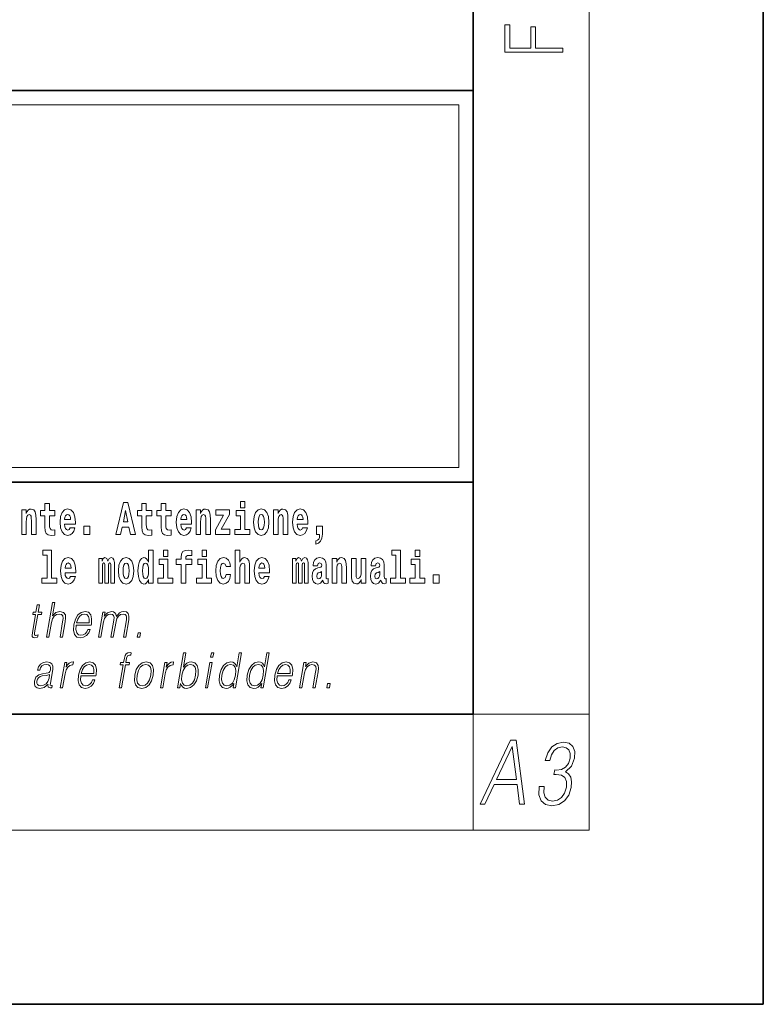
# Model space of a CAD drawing. Extents: x 0 to 420, y 0 to 297.
# Drawn here: x 394 to 420, y 0 to 34 of the extents above; entities that cross this region are included whole.
import ezdxf

# ---------------------------------------------------------------- set-up
doc = ezdxf.new("R2010")
doc.units = 0

msp = doc.modelspace()

# ---------------------------------------------------------------- linework, layer by layer
at = {"color": 7, "lineweight": 35}
for p, q in [((420, 0), (420, 297)), ((410, 10), (410, 287)), ((230, 31.5), (410, 31.5)), ((357.812, 31.5), (410, 31.5)), ((410, 10), (410, 31.5)), ((357.812, 18), (408.5, 18)), ((397, 18), (410, 18)), ((20, 10), (410, 10)), ((230, 10), (410, 10)), ((0, 0), (420, 0))]:
    msp.add_line(p, q, dxfattribs=at)
at = {"color": 7, "lineweight": 13}
for p, q in [((414, 6), (414, 291)), ((358.312, 31), (409.5, 31)), ((409.5, 31), (409.5, 18.5)), ((410, 10), (414, 10)), ((410, 10), (410, 6)), ((414, 6), (16, 6))]:
    msp.add_line(p, q, dxfattribs=at)
at = {"color": 252, "lineweight": 13}
msp.add_line((358.312, 18.5), (409.5, 18.5), dxfattribs=at)
at = {"color": 7, "lineweight": 13}
for points in [[(413.093, 32.817), (413.093, 32.955), (412.144, 32.955), (412.144, 33.691), (411.98, 33.691), (411.98, 32.955), (411.257, 32.955), (411.257, 33.766), (411.093, 33.766), (411.093, 32.817)], [(401.973, 17.332), (401.973, 17.116), (402.13, 17.116), (402.13, 17.332)], [(394.432, 17.045), (394.432, 16.193), (394.591, 16.193), (394.591, 16.617), (394.595, 16.732), (394.612, 16.815), (394.644, 16.864), (394.694, 16.881), (394.735, 16.866), (394.757, 16.824), (394.765, 16.756), (394.767, 16.667), (394.767, 16.193), (394.926, 16.193), (394.926, 16.71), (394.92, 16.862), (394.898, 16.976), (394.847, 17.048), (394.756, 17.073), (394.703, 17.064), (394.658, 17.035), (394.622, 16.986), (394.591, 16.915), (394.591, 17.045)], [(395.579, 17.016), (395.389, 17.016), (395.389, 17.265), (395.233, 17.265), (395.233, 17.016), (395.084, 17.016), (395.084, 16.839), (395.233, 16.839), (395.233, 16.46), (395.243, 16.323), (395.279, 16.232), (395.346, 16.181), (395.453, 16.163), (395.579, 16.171), (395.579, 16.352), (395.506, 16.346), (395.446, 16.358), (395.411, 16.396), (395.394, 16.458), (395.389, 16.541), (395.389, 16.839), (395.579, 16.839)], [(396.103, 16.422), (396.07, 16.368), (396.022, 16.349), (395.98, 16.362), (395.946, 16.4), (395.922, 16.463), (395.911, 16.55), (396.283, 16.55), (396.284, 16.607), (396.266, 16.808), (396.214, 16.956), (396.131, 17.045), (396.017, 17.075), (395.91, 17.043), (395.827, 16.954), (395.773, 16.81), (395.756, 16.62), (395.773, 16.426), (395.827, 16.282), (395.908, 16.193), (396.014, 16.163), (396.103, 16.179), (396.174, 16.225), (396.228, 16.304), (396.269, 16.422)], [(397.94, 17.293), (397.68, 16.193), (397.843, 16.193), (397.895, 16.446), (398.132, 16.446), (398.187, 16.193), (398.353, 16.193), (398.093, 17.293)], [(398.016, 17.019), (398.092, 16.631), (397.937, 16.631)], [(398.919, 17.016), (398.729, 17.016), (398.729, 17.265), (398.573, 17.265), (398.573, 17.016), (398.424, 17.016), (398.424, 16.839), (398.573, 16.839), (398.573, 16.46), (398.583, 16.323), (398.618, 16.232), (398.686, 16.181), (398.792, 16.163), (398.919, 16.171), (398.919, 16.352), (398.846, 16.346), (398.786, 16.358), (398.75, 16.396), (398.734, 16.458), (398.729, 16.541), (398.729, 16.839), (398.919, 16.839)], [(399.587, 17.016), (399.397, 17.016), (399.397, 17.265), (399.241, 17.265), (399.241, 17.016), (399.092, 17.016), (399.092, 16.839), (399.241, 16.839), (399.241, 16.46), (399.251, 16.323), (399.286, 16.232), (399.354, 16.181), (399.46, 16.163), (399.587, 16.171), (399.587, 16.352), (399.514, 16.346), (399.454, 16.358), (399.418, 16.396), (399.401, 16.458), (399.397, 16.541), (399.397, 16.839), (399.587, 16.839)], [(400.11, 16.422), (400.077, 16.368), (400.029, 16.349), (399.987, 16.362), (399.954, 16.4), (399.93, 16.463), (399.918, 16.55), (400.29, 16.55), (400.291, 16.607), (400.274, 16.808), (400.221, 16.956), (400.138, 17.045), (400.025, 17.075), (399.917, 17.043), (399.834, 16.954), (399.781, 16.81), (399.763, 16.62), (399.781, 16.426), (399.834, 16.282), (399.915, 16.193), (400.022, 16.163), (400.11, 16.179), (400.181, 16.225), (400.236, 16.304), (400.277, 16.422)], [(400.443, 17.045), (400.443, 16.193), (400.602, 16.193), (400.602, 16.617), (400.606, 16.732), (400.623, 16.815), (400.655, 16.864), (400.705, 16.881), (400.746, 16.866), (400.768, 16.824), (400.776, 16.756), (400.778, 16.667), (400.778, 16.193), (400.937, 16.193), (400.937, 16.71), (400.931, 16.862), (400.909, 16.976), (400.858, 17.048), (400.767, 17.073), (400.714, 17.064), (400.67, 17.035), (400.633, 16.986), (400.602, 16.915), (400.602, 17.045)], [(401.593, 16.886), (401.593, 17.045), (401.13, 17.045), (401.13, 16.861), (401.392, 16.861), (401.112, 16.36), (401.112, 16.193), (401.608, 16.193), (401.608, 16.377), (401.305, 16.377)], [(402.301, 16.369), (402.13, 16.369), (402.13, 17.016), (401.829, 17.016), (401.829, 16.839), (401.973, 16.839), (401.973, 16.369), (401.784, 16.369), (401.784, 16.193), (402.301, 16.193)], [(402.428, 16.618), (402.446, 16.423), (402.498, 16.281), (402.581, 16.193), (402.692, 16.163), (402.802, 16.193), (402.885, 16.281), (402.937, 16.423), (402.956, 16.618), (402.937, 16.812), (402.885, 16.956), (402.801, 17.043), (402.691, 17.075), (402.581, 17.043), (402.498, 16.956), (402.446, 16.812)], [(403.115, 17.045), (403.115, 16.193), (403.274, 16.193), (403.274, 16.617), (403.278, 16.732), (403.295, 16.815), (403.327, 16.864), (403.377, 16.881), (403.418, 16.866), (403.44, 16.824), (403.448, 16.756), (403.45, 16.667), (403.45, 16.193), (403.609, 16.193), (403.609, 16.71), (403.603, 16.862), (403.581, 16.976), (403.53, 17.048), (403.439, 17.073), (403.386, 17.064), (403.341, 17.035), (403.305, 16.986), (403.274, 16.915), (403.274, 17.045)], [(404.118, 16.422), (404.085, 16.368), (404.037, 16.349), (403.995, 16.362), (403.962, 16.4), (403.937, 16.463), (403.926, 16.55), (404.298, 16.55), (404.299, 16.607), (404.281, 16.808), (404.229, 16.956), (404.146, 17.045), (404.033, 17.075), (403.925, 17.043), (403.842, 16.954), (403.788, 16.81), (403.771, 16.62), (403.788, 16.426), (403.842, 16.282), (403.923, 16.193), (404.029, 16.163), (404.118, 16.179), (404.189, 16.225), (404.243, 16.304), (404.284, 16.422)], [(396.121, 16.713), (395.914, 16.713), (395.923, 16.786), (395.946, 16.842), (395.979, 16.877), (396.017, 16.889), (396.059, 16.877), (396.091, 16.843), (396.111, 16.788)], [(400.128, 16.713), (399.922, 16.713), (399.931, 16.786), (399.954, 16.842), (399.986, 16.877), (400.025, 16.889), (400.066, 16.877), (400.098, 16.843), (400.118, 16.788)], [(402.692, 16.886), (402.737, 16.869), (402.77, 16.818), (402.79, 16.734), (402.798, 16.62), (402.79, 16.504), (402.77, 16.42), (402.737, 16.369), (402.692, 16.354), (402.647, 16.369), (402.613, 16.422), (402.594, 16.507), (402.587, 16.626), (402.594, 16.737), (402.615, 16.818), (402.648, 16.869)], [(404.136, 16.713), (403.929, 16.713), (403.938, 16.786), (403.962, 16.842), (403.994, 16.877), (404.033, 16.889), (404.074, 16.877), (404.106, 16.843), (404.126, 16.788)], [(396.579, 16.485), (396.579, 16.193), (396.783, 16.193), (396.783, 16.485)], [(404.57, 15.864), (404.666, 15.894), (404.738, 15.96), (404.783, 16.067), (404.798, 16.205), (404.798, 16.485), (404.594, 16.485), (404.594, 16.193), (404.705, 16.193), (404.705, 16.171), (404.696, 16.094), (404.672, 16.035), (404.629, 15.995), (404.57, 15.973)], [(395.165, 15.477), (395.309, 15.477), (395.309, 14.693), (395.126, 14.693), (395.126, 14.517), (395.643, 14.517), (395.643, 14.693), (395.466, 14.693), (395.466, 15.655), (395.165, 15.655)], [(398.802, 14.648), (398.802, 14.517), (398.961, 14.517), (398.961, 15.655), (398.802, 15.655), (398.802, 15.238), (398.77, 15.309), (398.735, 15.36), (398.695, 15.389), (398.648, 15.398), (398.564, 15.366), (398.497, 15.278), (398.454, 15.135), (398.438, 14.943), (398.454, 14.75), (398.497, 14.606), (398.564, 14.517), (398.648, 14.487), (398.696, 14.496), (398.736, 14.525), (398.77, 14.575)], [(399.317, 15.655), (399.317, 15.439), (399.473, 15.439), (399.473, 15.655)], [(399.759, 15.162), (399.929, 15.162), (399.929, 14.517), (400.086, 14.517), (400.086, 15.162), (400.298, 15.162), (400.298, 15.339), (400.086, 15.339), (400.086, 15.376), (400.093, 15.422), (400.114, 15.452), (400.149, 15.468), (400.2, 15.474), (400.299, 15.466), (400.299, 15.647), (400.182, 15.655), (400.069, 15.642), (399.99, 15.603), (399.944, 15.527), (399.929, 15.406), (399.929, 15.339), (399.759, 15.339)], [(400.653, 15.655), (400.653, 15.439), (400.809, 15.439), (400.809, 15.655)], [(401.795, 15.655), (401.795, 14.517), (401.953, 14.517), (401.953, 14.94), (401.958, 15.056), (401.974, 15.138), (402.006, 15.187), (402.056, 15.205), (402.097, 15.189), (402.12, 15.148), (402.127, 15.08), (402.13, 14.991), (402.13, 14.517), (402.288, 14.517), (402.288, 15.034), (402.283, 15.186), (402.261, 15.3), (402.21, 15.371), (402.119, 15.397), (402.065, 15.387), (402.021, 15.358), (401.984, 15.309), (401.953, 15.238), (401.953, 15.655)], [(407.188, 15.477), (407.332, 15.477), (407.332, 14.693), (407.149, 14.693), (407.149, 14.517), (407.666, 14.517), (407.666, 14.693), (407.489, 14.693), (407.489, 15.655), (407.188, 15.655)], [(408, 15.655), (408, 15.439), (408.156, 15.439), (408.156, 15.655)], [(396.118, 14.745), (396.085, 14.691), (396.037, 14.672), (395.995, 14.685), (395.962, 14.723), (395.937, 14.786), (395.926, 14.873), (396.298, 14.873), (396.299, 14.931), (396.281, 15.132), (396.229, 15.279), (396.146, 15.368), (396.033, 15.398), (395.925, 15.366), (395.842, 15.278), (395.789, 15.133), (395.771, 14.943), (395.789, 14.75), (395.842, 14.606), (395.923, 14.517), (396.03, 14.487), (396.118, 14.503), (396.189, 14.549), (396.244, 14.628), (396.285, 14.745)], [(397.509, 15.148), (397.509, 14.517), (397.635, 14.517), (397.635, 15.105), (397.629, 15.229), (397.612, 15.32), (397.575, 15.378), (397.514, 15.398), (397.451, 15.366), (397.399, 15.274), (397.363, 15.365), (397.302, 15.398), (397.247, 15.366), (397.208, 15.278), (397.208, 15.368), (397.094, 15.368), (397.094, 14.517), (397.219, 14.517), (397.219, 15.141), (397.231, 15.198), (397.267, 15.219), (397.293, 15.203), (397.302, 15.159), (397.302, 14.517), (397.426, 14.517), (397.426, 15.141), (397.439, 15.198), (397.474, 15.219), (397.5, 15.203), (397.509, 15.159)], [(397.768, 14.942), (397.786, 14.747), (397.838, 14.604), (397.921, 14.517), (398.032, 14.487), (398.142, 14.517), (398.225, 14.604), (398.277, 14.747), (398.296, 14.942), (398.277, 15.135), (398.225, 15.279), (398.141, 15.366), (398.031, 15.398), (397.921, 15.366), (397.838, 15.279), (397.786, 15.135)], [(399.644, 14.693), (399.473, 14.693), (399.473, 15.339), (399.173, 15.339), (399.173, 15.162), (399.317, 15.162), (399.317, 14.693), (399.127, 14.693), (399.127, 14.517), (399.644, 14.517)], [(400.98, 14.693), (400.809, 14.693), (400.809, 15.339), (400.509, 15.339), (400.509, 15.162), (400.653, 15.162), (400.653, 14.693), (400.463, 14.693), (400.463, 14.517), (400.98, 14.517)], [(401.478, 14.821), (401.447, 14.717), (401.384, 14.679), (401.34, 14.694), (401.306, 14.745), (401.286, 14.829), (401.28, 14.945), (401.286, 15.059), (401.307, 15.143), (401.341, 15.192), (401.384, 15.21), (401.447, 15.176), (401.477, 15.086), (401.634, 15.086), (401.61, 15.216), (401.56, 15.314), (401.485, 15.376), (401.387, 15.398), (401.276, 15.365), (401.192, 15.273), (401.138, 15.129), (401.12, 14.94), (401.138, 14.753), (401.189, 14.61), (401.27, 14.518), (401.377, 14.487), (401.479, 14.511), (401.558, 14.575), (401.61, 14.682), (401.634, 14.821)], [(402.798, 14.745), (402.764, 14.691), (402.717, 14.672), (402.674, 14.685), (402.641, 14.723), (402.617, 14.786), (402.606, 14.873), (402.977, 14.873), (402.978, 14.931), (402.961, 15.132), (402.908, 15.279), (402.825, 15.368), (402.712, 15.398), (402.604, 15.366), (402.521, 15.278), (402.468, 15.133), (402.45, 14.943), (402.468, 14.75), (402.521, 14.606), (402.602, 14.517), (402.709, 14.487), (402.798, 14.503), (402.869, 14.549), (402.923, 14.628), (402.964, 14.745)], [(404.188, 15.148), (404.188, 14.517), (404.314, 14.517), (404.314, 15.105), (404.309, 15.229), (404.291, 15.32), (404.254, 15.378), (404.193, 15.398), (404.13, 15.366), (404.078, 15.274), (404.042, 15.365), (403.981, 15.398), (403.926, 15.366), (403.887, 15.278), (403.887, 15.368), (403.773, 15.368), (403.773, 14.517), (403.898, 14.517), (403.898, 15.141), (403.91, 15.198), (403.946, 15.219), (403.973, 15.203), (403.981, 15.159), (403.981, 14.517), (404.106, 14.517), (404.106, 15.141), (404.118, 15.198), (404.153, 15.219), (404.179, 15.203), (404.188, 15.159)], [(404.63, 15.111), (404.648, 15.194), (404.705, 15.222), (404.757, 15.2), (404.775, 15.137), (404.768, 15.087), (404.746, 15.064), (404.706, 15.054), (404.644, 15.045), (404.559, 15.013), (404.498, 14.954), (404.462, 14.87), (404.45, 14.761), (404.462, 14.647), (404.498, 14.56), (404.557, 14.507), (404.637, 14.487), (404.733, 14.52), (404.816, 14.62), (404.828, 14.563), (404.851, 14.525), (404.885, 14.506), (404.932, 14.498), (404.995, 14.511), (404.995, 14.675), (404.969, 14.671), (404.933, 14.691), (404.927, 14.756), (404.927, 15.133), (404.913, 15.249), (404.873, 15.332), (404.804, 15.381), (404.705, 15.398), (404.609, 15.378), (404.538, 15.322), (404.493, 15.235), (404.478, 15.124), (404.478, 15.111)], [(405.134, 15.368), (405.134, 14.517), (405.293, 14.517), (405.293, 14.94), (405.297, 15.056), (405.314, 15.138), (405.346, 15.187), (405.396, 15.205), (405.437, 15.189), (405.459, 15.148), (405.467, 15.08), (405.469, 14.991), (405.469, 14.517), (405.628, 14.517), (405.628, 15.034), (405.622, 15.186), (405.6, 15.3), (405.549, 15.371), (405.458, 15.397), (405.405, 15.387), (405.361, 15.358), (405.324, 15.309), (405.293, 15.238), (405.293, 15.368)], [(406.296, 14.517), (406.296, 15.368), (406.137, 15.368), (406.137, 14.945), (406.132, 14.828), (406.115, 14.745), (406.083, 14.696), (406.034, 14.68), (405.991, 14.694), (405.969, 14.739), (405.961, 14.81), (405.96, 14.907), (405.96, 15.368), (405.801, 15.368), (405.801, 14.851), (405.805, 14.698), (405.828, 14.583), (405.879, 14.514), (405.971, 14.488), (406.024, 14.498), (406.068, 14.525), (406.105, 14.574), (406.137, 14.647), (406.137, 14.517)], [(406.634, 15.111), (406.652, 15.194), (406.709, 15.222), (406.761, 15.2), (406.778, 15.137), (406.772, 15.087), (406.75, 15.064), (406.71, 15.054), (406.648, 15.045), (406.563, 15.013), (406.502, 14.954), (406.466, 14.87), (406.453, 14.761), (406.466, 14.647), (406.502, 14.56), (406.561, 14.507), (406.641, 14.487), (406.736, 14.52), (406.819, 14.62), (406.832, 14.563), (406.855, 14.525), (406.888, 14.506), (406.936, 14.498), (406.999, 14.511), (406.999, 14.675), (406.973, 14.671), (406.937, 14.691), (406.93, 14.756), (406.93, 15.133), (406.917, 15.249), (406.877, 15.332), (406.807, 15.381), (406.709, 15.398), (406.613, 15.378), (406.542, 15.322), (406.497, 15.235), (406.482, 15.124), (406.482, 15.111)], [(408.327, 14.693), (408.156, 14.693), (408.156, 15.339), (407.856, 15.339), (407.856, 15.162), (408, 15.162), (408, 14.693), (407.81, 14.693), (407.81, 14.517), (408.327, 14.517)], [(396.136, 15.037), (395.93, 15.037), (395.939, 15.11), (395.962, 15.165), (395.994, 15.2), (396.033, 15.213), (396.074, 15.2), (396.106, 15.167), (396.126, 15.111)], [(398.032, 15.21), (398.077, 15.192), (398.11, 15.141), (398.13, 15.057), (398.138, 14.943), (398.13, 14.828), (398.11, 14.744), (398.077, 14.693), (398.032, 14.677), (397.987, 14.693), (397.953, 14.745), (397.933, 14.831), (397.927, 14.95), (397.933, 15.061), (397.955, 15.141), (397.988, 15.192)], [(398.701, 15.208), (398.747, 15.19), (398.78, 15.141), (398.802, 15.057), (398.81, 14.943), (398.802, 14.828), (398.78, 14.744), (398.746, 14.693), (398.701, 14.677), (398.658, 14.693), (398.625, 14.744), (398.604, 14.828), (398.597, 14.943), (398.604, 15.057), (398.625, 15.14), (398.658, 15.19)], [(402.815, 15.037), (402.609, 15.037), (402.618, 15.11), (402.641, 15.165), (402.673, 15.2), (402.712, 15.213), (402.753, 15.2), (402.785, 15.167), (402.805, 15.111)], [(404.772, 14.821), (404.764, 14.756), (404.74, 14.707), (404.706, 14.675), (404.665, 14.666), (404.619, 14.693), (404.603, 14.763), (404.616, 14.831), (404.656, 14.867), (404.724, 14.886), (404.772, 14.919)], [(406.776, 14.821), (406.767, 14.756), (406.744, 14.707), (406.71, 14.675), (406.669, 14.666), (406.623, 14.693), (406.606, 14.763), (406.62, 14.831), (406.66, 14.867), (406.727, 14.886), (406.776, 14.919)], [(408.617, 14.808), (408.617, 14.517), (408.821, 14.517), (408.821, 14.808)], [(395.047, 13.769), (394.967, 13.769), (394.923, 13.52), (394.829, 13.52), (394.814, 13.438), (394.909, 13.438), (394.8, 12.807), (394.79, 12.729), (394.797, 12.674), (394.825, 12.644), (394.879, 12.632), (394.981, 12.65), (394.995, 12.73), (394.914, 12.714), (394.875, 12.735), (394.88, 12.807), (394.989, 13.438), (395.118, 13.438), (395.132, 13.52), (395.004, 13.52)], [(395.289, 12.654), (395.37, 12.654), (395.458, 13.164), (395.494, 13.285), (395.554, 13.375), (395.63, 13.431), (395.722, 13.453), (395.806, 13.435), (395.849, 13.385), (395.86, 13.3), (395.845, 13.179), (395.754, 12.654), (395.834, 12.654), (395.926, 13.181), (395.946, 13.318), (395.939, 13.42), (395.872, 13.508), (395.753, 13.542), (395.613, 13.502), (395.497, 13.385), (395.578, 13.854), (395.498, 13.854)], [(396.312, 13.068), (396.828, 13.068), (396.834, 13.101), (396.845, 13.288), (396.812, 13.426), (396.733, 13.512), (396.616, 13.542), (396.482, 13.51), (396.372, 13.421), (396.285, 13.276), (396.232, 13.083), (396.218, 12.891), (396.254, 12.749), (396.333, 12.66), (396.455, 12.63), (396.568, 12.652), (396.665, 12.709), (396.742, 12.801), (396.794, 12.921), (396.714, 12.921), (396.675, 12.836), (396.62, 12.772), (396.553, 12.732), (396.476, 12.719), (396.387, 12.74), (396.328, 12.809), (396.301, 12.916), (396.311, 13.063)], [(396.326, 13.149), (396.368, 13.276), (396.43, 13.371), (396.508, 13.431), (396.599, 13.453), (396.679, 13.431), (396.736, 13.373), (396.762, 13.276), (396.76, 13.149)], [(397.079, 12.654), (397.16, 12.654), (397.253, 13.189), (397.286, 13.296), (397.342, 13.38), (397.415, 13.433), (397.503, 13.453), (397.564, 13.44), (397.603, 13.4), (397.618, 13.333), (397.611, 13.239), (397.509, 12.654), (397.59, 12.654), (397.684, 13.196), (397.715, 13.3), (397.771, 13.381), (397.844, 13.433), (397.931, 13.453), (397.996, 13.44), (398.036, 13.403), (398.05, 13.34), (398.043, 13.25), (397.939, 12.654), (398.019, 12.654), (398.124, 13.258), (398.131, 13.381), (398.105, 13.47), (398.044, 13.523), (397.949, 13.542), (397.877, 13.53), (397.81, 13.498), (397.697, 13.371), (397.683, 13.443), (397.649, 13.497), (397.597, 13.53), (397.529, 13.542), (397.392, 13.498), (397.28, 13.376), (397.305, 13.52), (397.23, 13.52)], [(398.417, 12.654), (398.505, 12.654), (398.531, 12.802), (398.443, 12.802)], [(397.794, 10.912), (397.874, 10.912), (398.011, 11.696), (398.136, 11.696), (398.15, 11.778), (398.025, 11.778), (398.051, 11.927), (398.082, 12.009), (398.151, 12.035), (398.194, 12.029), (398.209, 12.119), (398.169, 12.124), (398.093, 12.112), (398.037, 12.079), (397.996, 12.02), (397.972, 11.937), (397.945, 11.778), (397.843, 11.778), (397.829, 11.696), (397.93, 11.696)], [(399.806, 10.912), (399.886, 10.912), (399.912, 11.062), (399.94, 10.987), (399.985, 10.932), (400.045, 10.9), (400.119, 10.889), (400.253, 10.919), (400.367, 11.009), (400.455, 11.151), (400.511, 11.344), (400.521, 11.536), (400.485, 11.68), (400.403, 11.768), (400.283, 11.8), (400.203, 11.788), (400.131, 11.755), (400.067, 11.7), (400.009, 11.625), (400.094, 12.112), (400.014, 12.112)], [(400.946, 11.962), (401.026, 11.962), (401.052, 12.112), (400.972, 12.112)], [(402.014, 12.112), (401.933, 12.112), (401.849, 11.628), (401.818, 11.702), (401.774, 11.757), (401.714, 11.788), (401.64, 11.8), (401.508, 11.768), (401.395, 11.68), (401.307, 11.536), (401.253, 11.344), (401.24, 11.151), (401.277, 11.009), (401.356, 10.919), (401.477, 10.889), (401.555, 10.9), (401.625, 10.93), (401.691, 10.984), (401.751, 11.059), (401.725, 10.912), (401.805, 10.912)], [(402.969, 12.112), (402.889, 12.112), (402.805, 11.628), (402.774, 11.702), (402.73, 11.757), (402.67, 11.788), (402.596, 11.8), (402.464, 11.768), (402.351, 11.68), (402.263, 11.536), (402.208, 11.344), (402.196, 11.151), (402.233, 11.009), (402.312, 10.919), (402.432, 10.889), (402.511, 10.9), (402.581, 10.93), (402.647, 10.984), (402.706, 11.059), (402.681, 10.912), (402.761, 10.912)], [(395.341, 11.037), (395.339, 11.024), (395.348, 10.934), (395.417, 10.904), (395.476, 10.912), (395.489, 10.987), (395.459, 10.986), (395.42, 11.004), (395.424, 11.066), (395.506, 11.538), (395.508, 11.65), (395.474, 11.733), (395.403, 11.782), (395.298, 11.8), (395.179, 11.78), (395.084, 11.723), (395.014, 11.635), (394.974, 11.52), (395.053, 11.52), (395.082, 11.603), (395.131, 11.663), (395.197, 11.698), (395.282, 11.712), (395.36, 11.7), (395.408, 11.665), (395.427, 11.606), (395.422, 11.523), (395.408, 11.471), (395.383, 11.443), (395.342, 11.426), (395.281, 11.411), (395.146, 11.396), (395.022, 11.358), (394.924, 11.271), (394.873, 11.141), (394.87, 11.037), (394.903, 10.959), (394.967, 10.909), (395.06, 10.89), (395.202, 10.925)], [(395.764, 10.912), (395.844, 10.912), (395.928, 11.393), (395.964, 11.525), (396.019, 11.62), (396.094, 11.676), (396.19, 11.696), (396.201, 11.696), (396.219, 11.8), (396.209, 11.8), (396.137, 11.788), (396.073, 11.758), (396.015, 11.703), (395.966, 11.626), (395.992, 11.778), (395.915, 11.778)], [(396.474, 11.326), (396.991, 11.326), (396.996, 11.359), (397.008, 11.546), (396.974, 11.685), (396.896, 11.77), (396.778, 11.8), (396.644, 11.768), (396.534, 11.68), (396.447, 11.535), (396.394, 11.341), (396.38, 11.149), (396.416, 11.007), (396.495, 10.919), (396.617, 10.889), (396.73, 10.91), (396.827, 10.967), (396.904, 11.059), (396.956, 11.179), (396.876, 11.179), (396.837, 11.094), (396.782, 11.031), (396.715, 10.991), (396.638, 10.977), (396.549, 10.999), (396.49, 11.067), (396.464, 11.174), (396.473, 11.321)], [(396.488, 11.408), (396.53, 11.535), (396.592, 11.63), (396.671, 11.69), (396.761, 11.712), (396.842, 11.69), (396.898, 11.631), (396.924, 11.535), (396.922, 11.408)], [(398.331, 11.344), (398.317, 11.151), (398.355, 11.007), (398.44, 10.919), (398.57, 10.89), (398.71, 10.92), (398.825, 11.007), (398.912, 11.151), (398.968, 11.344), (398.979, 11.538), (398.942, 11.68), (398.857, 11.768), (398.728, 11.8), (398.588, 11.768), (398.472, 11.68), (398.384, 11.536)], [(398.414, 11.344), (398.457, 11.501), (398.522, 11.616), (398.609, 11.686), (398.713, 11.712), (398.807, 11.686), (398.87, 11.616), (398.895, 11.501), (398.885, 11.344), (398.84, 11.186), (398.775, 11.072), (398.688, 11.002), (398.585, 10.979), (398.491, 11.002), (398.428, 11.072), (398.401, 11.186)], [(399.216, 10.912), (399.296, 10.912), (399.379, 11.393), (399.415, 11.525), (399.471, 11.62), (399.546, 11.676), (399.642, 11.696), (399.652, 11.696), (399.67, 11.8), (399.661, 11.8), (399.588, 11.788), (399.524, 11.758), (399.467, 11.703), (399.417, 11.626), (399.444, 11.778), (399.366, 11.778)], [(399.957, 11.344), (399.999, 11.501), (400.065, 11.616), (400.151, 11.686), (400.255, 11.712), (400.35, 11.686), (400.411, 11.616), (400.438, 11.501), (400.428, 11.344), (400.385, 11.186), (400.318, 11.071), (400.231, 11.001), (400.128, 10.977), (400.033, 11.001), (399.971, 11.072), (399.944, 11.187)], [(400.764, 10.912), (400.844, 10.912), (400.995, 11.778), (400.914, 11.778)], [(401.336, 11.344), (401.377, 11.501), (401.444, 11.616), (401.531, 11.686), (401.636, 11.712), (401.73, 11.686), (401.791, 11.616), (401.818, 11.501), (401.807, 11.344), (401.763, 11.186), (401.698, 11.071), (401.611, 11.001), (401.508, 10.977), (401.412, 11.001), (401.351, 11.072), (401.324, 11.187)], [(402.291, 11.344), (402.333, 11.501), (402.4, 11.616), (402.487, 11.686), (402.591, 11.712), (402.686, 11.686), (402.747, 11.616), (402.774, 11.501), (402.763, 11.344), (402.719, 11.186), (402.654, 11.071), (402.567, 11.001), (402.464, 10.977), (402.368, 11.001), (402.307, 11.072), (402.28, 11.187)], [(403.242, 11.326), (403.759, 11.326), (403.765, 11.359), (403.776, 11.546), (403.743, 11.685), (403.664, 11.77), (403.546, 11.8), (403.413, 11.768), (403.303, 11.68), (403.216, 11.535), (403.162, 11.341), (403.149, 11.149), (403.184, 11.007), (403.264, 10.919), (403.385, 10.889), (403.499, 10.91), (403.595, 10.967), (403.673, 11.059), (403.724, 11.179), (403.644, 11.179), (403.605, 11.094), (403.55, 11.031), (403.483, 10.991), (403.406, 10.977), (403.318, 10.999), (403.259, 11.067), (403.232, 11.174), (403.242, 11.321)], [(403.257, 11.408), (403.299, 11.535), (403.361, 11.63), (403.439, 11.69), (403.53, 11.712), (403.61, 11.69), (403.667, 11.631), (403.693, 11.535), (403.691, 11.408)], [(404.01, 10.912), (404.09, 10.912), (404.179, 11.423), (404.215, 11.543), (404.273, 11.635), (404.35, 11.691), (404.44, 11.712), (404.523, 11.695), (404.568, 11.646), (404.579, 11.566), (404.567, 11.453), (404.473, 10.912), (404.554, 10.912), (404.65, 11.465), (404.666, 11.585), (404.659, 11.678), (404.591, 11.767), (404.471, 11.8), (404.331, 11.76), (404.214, 11.64), (404.238, 11.778), (404.161, 11.778)], [(395.395, 11.368), (395.375, 11.246), (395.337, 11.132), (395.273, 11.049), (395.186, 10.996), (395.084, 10.979), (395.021, 10.991), (394.977, 11.022), (394.955, 11.074), (394.957, 11.142), (394.976, 11.202), (395.015, 11.254), (395.07, 11.294), (395.143, 11.326), (395.283, 11.338)], [(404.954, 10.912), (405.042, 10.912), (405.068, 11.061), (404.98, 11.061)], [(410.233, 6.9), (410.402, 6.9), (410.719, 7.573), (411.512, 7.573), (411.594, 6.9), (411.763, 6.9), (411.477, 9.1), (411.283, 9.1)], [(410.805, 7.753), (411.341, 8.886), (411.488, 7.753)], [(412.275, 7.512), (412.274, 7.506), (412.262, 7.224), (412.336, 7.016), (412.487, 6.884), (412.714, 6.839), (412.949, 6.884), (413.145, 7.01), (413.29, 7.212), (413.375, 7.478), (413.389, 7.668), (413.36, 7.824), (413.289, 7.94), (413.178, 8.017), (413.386, 8.203), (413.496, 8.485), (413.501, 8.711), (413.436, 8.886), (413.302, 8.999), (413.108, 9.039), (412.889, 8.993), (412.709, 8.87), (412.571, 8.668), (412.483, 8.402), (412.635, 8.402), (412.697, 8.601), (412.794, 8.751), (412.92, 8.843), (413.077, 8.876), (413.207, 8.846), (413.298, 8.766), (413.345, 8.641), (413.342, 8.485), (413.284, 8.304), (413.186, 8.179), (413.045, 8.099), (412.87, 8.075), (412.809, 8.078), (412.782, 7.922), (412.856, 7.925), (413.039, 7.897), (413.16, 7.815), (413.217, 7.677), (413.21, 7.484), (413.148, 7.279), (413.045, 7.126), (412.904, 7.031), (412.732, 7.001), (412.579, 7.034), (412.476, 7.135), (412.428, 7.294), (412.441, 7.512)]]:
    msp.add_lwpolyline(points, close=True, dxfattribs=at)

doc.saveas('drawing.dxf')
